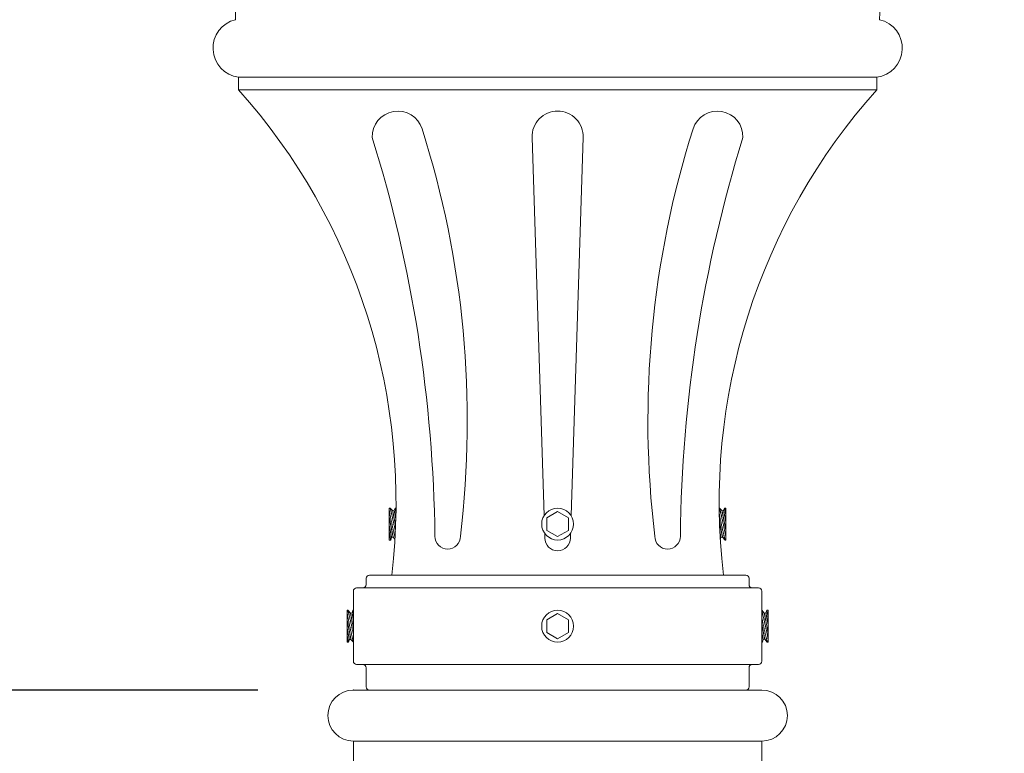
# Model space of a CAD drawing. Extents: x -22 to 112, y -31 to 158.
# Drawn here: x 3 to 13, y 116 to 124 of the extents above; entities that cross this region are included whole.
import ezdxf

# ---------------------------------------------------------------- set-up
doc = ezdxf.new("R2010")
doc.units = 0
doc.header["$MEASUREMENT"] = 0
doc.layers.get('0').update_dxf_attribs({"linetype": 'CONTINUOUS', "lineweight": 15})
doc.layers.get('DEFPOINTS').update_dxf_attribs({"linetype": 'CONTINUOUS'})
doc.layers.add('Text', color=7, linetype='CONTINUOUS')
doc.styles.add('ROMAND', font='romand.shx', dxfattribs={"oblique": 15})
doc.dimstyles.new('ROMAND', dxfattribs={"dimscale": 15, "dimtxt": 0.125, "dimasz": 0.125, "dimexe": 0.0625, "dimexo": 0.0625, "dimgap": 0.09, "dimtad": 0, "dimtih": 1, "dimtoh": 1, "dimdec": 3, "dimzin": 0, "dimdsep": 46, "dimlunit": 4, "dimtxsty": 'ROMAND', "dimcen": 0, "dimadec": 0, "dimazin": 0, "dimtfac": 1, "dimtdec": 3, "dimtofl": 0, "dimtmove": 0, "dimatfit": 3, "dimfxl": 0, "dimtolj": 1, "dimtzin": 0, "dimarcsym": 0})

# ---------------------------------------------------------------- blocks, each defined once
blk = doc.blocks.new('*D57')
at = {"layer": 'DEFPOINTS', "color": 0}
for p in [(-11.6659, 152.9442), (0.2713, 152.9442), (6.6541, 116.9649)]:
    blk.add_point(p, dxfattribs=at)
at = {"layer": 'Text', "color": 0, "lineweight": -2}
for p, q in [((-0.6662, 152.9442), (-12.6034, 152.9442)), ((-11.6659, 151.0692), (-11.6659, 137.4207)), ((-11.6659, 118.8399), (-11.6659, 132.4885)), ((5.7166, 116.9649), (-12.6034, 116.9649))]:
    blk.add_line(p, q, dxfattribs=at)
at = {"layer": 'Text', "color": 0}
for points in [[(-11.9784, 151.0692), (-11.3534, 151.0692), (-11.6659, 152.9442)], [(-11.9784, 118.8399), (-11.3534, 118.8399), (-11.6659, 116.9649)]]:
    blk.add_solid(points, dxfattribs=at)
at = {"layer": 'Text', "color": 0, "insert": (-11.6659, 134.9546), "char_height": 1.875, "attachment_point": 5, "style": 'ROMAND'}
blk.add_mtext("\\A1;3'", dxfattribs=at)
blk = doc.blocks.new('*D59')
at = {"layer": 'DEFPOINTS', "color": 0}
for p in [(-11.6659, 116.9649), (6.6541, 116.9649), (3.2421, -3.0346)]:
    blk.add_point(p, dxfattribs=at)
at = {"layer": 'Text', "color": 0, "lineweight": -2}
for p, q in [((5.7166, 116.9649), (-12.6034, 116.9649)), ((-11.6659, 115.0899), (-11.6659, 59.4313)), ((-11.6659, -1.1596), (-11.6659, 54.4991)), ((2.3046, -3.0346), (-12.6034, -3.0346))]:
    blk.add_line(p, q, dxfattribs=at)
at = {"layer": 'Text', "color": 0}
for points in [[(-11.9784, 115.0899), (-11.3534, 115.0899), (-11.6659, 116.9649)], [(-11.9784, -1.1596), (-11.3534, -1.1596), (-11.6659, -3.0346)]]:
    blk.add_solid(points, dxfattribs=at)
at = {"layer": 'Text', "color": 0, "insert": (-11.6659, 56.9652), "char_height": 1.875, "attachment_point": 5, "style": 'ROMAND'}
blk.add_mtext("\\A1;10'", dxfattribs=at)

msp = doc.modelspace()

# ---------------------------------------------------------------- linework, layer by layer
for p, q in [((11.7791, 122.9649), (5.5291, 122.9649)), ((5.5291, 122.8399), (5.5291, 122.9649)), ((11.7791, 122.8399), (11.7791, 122.9649)), ((11.7791, 122.8399), (5.5291, 122.8399)), ((8.5221, 118.6735), (8.4042, 122.3735)), ((8.7861, 118.6735), (8.9039, 122.3735)), ((7.0052, 118.4341), (7.0052, 118.7462)), ((7.0143, 118.7462), (7.0052, 118.7462)), ((7.0387, 118.7183), (7.0143, 118.7462)), ((7.0541, 118.7214), (7.0387, 118.7183)), ((7.0624, 118.7461), (7.0541, 118.7214)), ((7.0712, 118.7462), (7.0624, 118.7462)), ((10.2402, 118.7462), (10.2369, 118.7462)), ((10.2646, 118.7183), (10.2402, 118.7462)), ((10.2799, 118.7214), (10.2646, 118.7183)), ((10.2883, 118.7462), (10.2799, 118.7214)), ((10.3027, 118.7462), (10.2883, 118.7462)), ((10.303, 118.7458), (10.3026, 118.7462)), ((10.303, 118.7458), (10.303, 118.4337)), ((7.0052, 118.4341), (7.0055, 118.4337)), ((7.0055, 118.4337), (7.0199, 118.4337)), ((7.0199, 118.4337), (7.0282, 118.4584)), ((7.0282, 118.4584), (7.0436, 118.4615)), ((7.0436, 118.4615), (7.0606, 118.4421)), ((8.5291, 118.4534), (8.5276, 118.4981)), ((8.7791, 118.4534), (8.7805, 118.4981)), ((10.2477, 118.4395), (10.2541, 118.4584)), ((10.2541, 118.4584), (10.2694, 118.4615)), ((10.2694, 118.4615), (10.2938, 118.4337)), ((10.2938, 118.4337), (10.303, 118.4337)), ((6.7791, 118.0587), (6.7791, 117.9962)), ((10.4978, 118.0899), (6.8103, 118.0899)), ((10.5291, 118.0587), (10.5291, 117.9962)), ((10.5291, 118.0587), (10.5291, 117.9962)), ((10.6228, 117.9649), (6.6853, 117.9649)), ((6.6541, 117.9337), (6.6541, 117.2462)), ((10.6541, 117.9337), (10.6541, 117.2462)), ((6.5916, 117.4339), (6.5916, 117.746)), ((6.6007, 117.746), (6.5916, 117.746)), ((6.6251, 117.7182), (6.6007, 117.746)), ((6.6404, 117.7212), (6.6251, 117.7182)), ((6.6488, 117.7459), (6.6404, 117.7212)), ((6.6541, 117.746), (6.6488, 117.746)), ((10.6782, 117.7185), (10.6541, 117.746)), ((10.6935, 117.7216), (10.6782, 117.7185)), ((10.7019, 117.7463), (10.6935, 117.7216)), ((10.7163, 117.7463), (10.7019, 117.7463)), ((10.7166, 117.746), (10.7163, 117.7463)), ((10.7166, 117.746), (10.7166, 117.4339)), ((6.6063, 117.4335), (6.6146, 117.4583)), ((6.6146, 117.4583), (6.6299, 117.4613)), ((6.6299, 117.4613), (6.6541, 117.4339)), ((10.6593, 117.4339), (10.6677, 117.4586)), ((10.6677, 117.4586), (10.683, 117.4617)), ((10.683, 117.4617), (10.7074, 117.4339)), ((6.5916, 117.4339), (6.5919, 117.4335)), ((6.5919, 117.4335), (6.6062, 117.4335)), ((10.6541, 117.4339), (10.6593, 117.4339)), ((10.7074, 117.4339), (10.7166, 117.4339)), ((10.6228, 117.2149), (6.6853, 117.2149)), ((6.7791, 117.1212), (6.7791, 117.1837)), ((6.7791, 116.9962), (6.7791, 117.1837)), ((10.5291, 116.9962), (10.5291, 117.1837)), ((6.6541, 116.9649), (10.6541, 116.9649)), ((10.4978, 116.9649), (6.8103, 116.9649)), ((6.6541, 116.4649), (6.6541, 38.3404)), ((6.6541, 116.4649), (10.6256, 116.4649)), ((6.6541, 116.4649), (10.6541, 116.4649)), ((10.6541, 116.4653), (10.6541, 38.3404))]:
    msp.add_line(p, q)
at = {"color": 8, "flags": 128}
for points in [[(7.0052, 118.7193), (7.0061, 118.7147), (7.0072, 118.7093), (7.0083, 118.7036), (7.0095, 118.6976), (7.0108, 118.6911), (7.0121, 118.6843), (7.0136, 118.6773), (7.0151, 118.67), (7.0166, 118.6624), (7.0182, 118.6547), (7.0199, 118.6466), (7.0216, 118.6383), (7.0233, 118.6299), (7.0251, 118.6213), (7.027, 118.6127), (7.0288, 118.604), (7.0307, 118.5951), (7.0327, 118.5862), (7.0346, 118.5773), (7.0366, 118.5685), (7.0385, 118.5597), (7.0404, 118.551), (7.0423, 118.5425), (7.0442, 118.5341), (7.0461, 118.5259), (7.0475, 118.5198), (7.0489, 118.5137), (7.0503, 118.5078), (7.0516, 118.502), (7.0533, 118.4949), (7.0549, 118.488), (7.0564, 118.4814), (7.0576, 118.4766), (7.0587, 118.472), (7.0597, 118.4676), (7.0607, 118.4634), (7.0616, 118.4597)], [(7.0649, 118.5216), (7.0639, 118.5261), (7.0623, 118.5342), (7.0605, 118.5424), (7.0588, 118.5508), (7.057, 118.5593), (7.0552, 118.568), (7.0533, 118.5768), (7.0514, 118.5857), (7.0494, 118.5946), (7.0475, 118.6034), (7.0456, 118.6122), (7.0436, 118.621), (7.0417, 118.6297), (7.0397, 118.6384), (7.0378, 118.6468), (7.0359, 118.6551), (7.0341, 118.6632), (7.0323, 118.6709), (7.0306, 118.6783), (7.0289, 118.6855), (7.0277, 118.6908), (7.0264, 118.696), (7.0253, 118.7009), (7.0241, 118.7057), (7.0228, 118.7114), (7.0215, 118.7167), (7.0203, 118.7217), (7.0194, 118.7252), (7.0186, 118.7285), (7.0179, 118.7315), (7.0172, 118.7343), (7.0165, 118.7374), (7.0158, 118.74), (7.0153, 118.7422), (7.0149, 118.7439), (7.0146, 118.7452), (7.0144, 118.7459), (7.0143, 118.7461), (7.0143, 118.7461)], [(7.0672, 118.5762), (7.0666, 118.5791), (7.0658, 118.5832), (7.0649, 118.5874), (7.0641, 118.5915), (7.0633, 118.5956), (7.0625, 118.5998), (7.0616, 118.6039), (7.0608, 118.608), (7.06, 118.6121), (7.0592, 118.6162), (7.0584, 118.6202), (7.0576, 118.6242), (7.0568, 118.6282), (7.056, 118.6321), (7.0552, 118.636), (7.0545, 118.6398), (7.0537, 118.6436), (7.053, 118.6473), (7.0522, 118.651), (7.0515, 118.6546), (7.0508, 118.6581), (7.0501, 118.6616), (7.0494, 118.6649), (7.0488, 118.6683), (7.0481, 118.6715), (7.0475, 118.6746), (7.0469, 118.6777), (7.0463, 118.6807), (7.0457, 118.6835), (7.0452, 118.6863), (7.0446, 118.689), (7.0441, 118.6915), (7.0436, 118.694), (7.0431, 118.6964), (7.0427, 118.6986), (7.0423, 118.7008), (7.0419, 118.7028), (7.0415, 118.7047), (7.0411, 118.7065), (7.0408, 118.7082), (7.0405, 118.7097), (7.0402, 118.7111), (7.0399, 118.7124), (7.0397, 118.7136), (7.0395, 118.7146), (7.0393, 118.7156), (7.0391, 118.7164), (7.039, 118.717), (7.0389, 118.7175), (7.0388, 118.7179), (7.0388, 118.7182), (7.0387, 118.7183), (7.0387, 118.7183)], [(7.0694, 118.6448), (7.069, 118.6466), (7.0683, 118.6504), (7.0675, 118.654), (7.0668, 118.6576), (7.0661, 118.6612), (7.0654, 118.6646), (7.0647, 118.668), (7.0641, 118.6713), (7.0634, 118.6745), (7.0628, 118.6777), (7.0622, 118.6807), (7.0616, 118.6837), (7.061, 118.6866), (7.0605, 118.6894), (7.0599, 118.692), (7.0594, 118.6946), (7.0589, 118.6971), (7.0585, 118.6994), (7.058, 118.7017), (7.0576, 118.7038), (7.0572, 118.7059), (7.0568, 118.7078), (7.0564, 118.7095), (7.0561, 118.7112), (7.0558, 118.7128), (7.0555, 118.7142), (7.0552, 118.7155), (7.055, 118.7167), (7.0548, 118.7177), (7.0546, 118.7186), (7.0545, 118.7194), (7.0543, 118.7201), (7.0542, 118.7206), (7.0541, 118.721), (7.0541, 118.7213), (7.0541, 118.7214), (7.0541, 118.7214)], [(7.0624, 118.7461), (7.0625, 118.746), (7.0626, 118.7455), (7.0628, 118.7444), (7.0631, 118.7429), (7.0635, 118.7409), (7.0639, 118.7385), (7.0645, 118.7356), (7.0651, 118.7322), (7.0659, 118.7285), (7.0667, 118.7243), (7.0676, 118.7197), (7.0686, 118.7147), (7.0696, 118.7093), (7.0707, 118.7041)], [(10.303, 118.4606), (10.3021, 118.4652), (10.301, 118.4705), (10.2999, 118.4763), (10.2987, 118.4823), (10.2974, 118.4887), (10.296, 118.4955), (10.2946, 118.5026), (10.2931, 118.5099), (10.2916, 118.5174), (10.29, 118.5252), (10.2883, 118.5333), (10.2866, 118.5415), (10.2848, 118.55), (10.283, 118.5585), (10.2812, 118.5672), (10.2793, 118.5758), (10.2774, 118.5847), (10.2755, 118.5936), (10.2735, 118.6025), (10.2716, 118.6114), (10.2697, 118.6202), (10.2677, 118.6288), (10.2658, 118.6373), (10.2639, 118.6457), (10.2621, 118.6539), (10.2606, 118.6601), (10.2593, 118.6662), (10.2579, 118.6721), (10.2565, 118.6778), (10.2549, 118.685), (10.2533, 118.6919), (10.2517, 118.6984), (10.2506, 118.7033), (10.2495, 118.7079), (10.2484, 118.7123), (10.2474, 118.7164), (10.2462, 118.7214), (10.2451, 118.7259), (10.2441, 118.73), (10.2434, 118.7329), (10.2428, 118.7355), (10.2422, 118.7378), (10.2417, 118.7398), (10.2412, 118.742), (10.2407, 118.7438), (10.2404, 118.745), (10.2402, 118.7458), (10.2402, 118.7461), (10.2402, 118.7461)], [(10.2646, 118.7183), (10.2646, 118.7183), (10.2646, 118.7181), (10.2647, 118.7178), (10.2648, 118.7173), (10.2649, 118.7167), (10.2651, 118.716), (10.2652, 118.7151), (10.2654, 118.7141), (10.2657, 118.713), (10.2659, 118.7118), (10.2662, 118.7104), (10.2665, 118.7089), (10.2668, 118.7073), (10.2671, 118.7056), (10.2675, 118.7038), (10.2679, 118.7018), (10.2683, 118.6997), (10.2688, 118.6975), (10.2692, 118.6952), (10.2697, 118.6928), (10.2702, 118.6903), (10.2707, 118.6876), (10.2713, 118.6849), (10.2718, 118.6821), (10.2724, 118.6792), (10.273, 118.6762), (10.2737, 118.6731), (10.2743, 118.6699), (10.2749, 118.6666), (10.2756, 118.6633), (10.2763, 118.6598), (10.277, 118.6563), (10.2777, 118.6528), (10.2784, 118.6491), (10.2792, 118.6454), (10.2799, 118.6417), (10.2807, 118.6379), (10.2815, 118.634), (10.2822, 118.6301), (10.283, 118.6262), (10.2838, 118.6222), (10.2846, 118.6182), (10.2854, 118.6141), (10.2863, 118.6101), (10.2871, 118.606), (10.2879, 118.6018), (10.2887, 118.5977), (10.2895, 118.5936), (10.2904, 118.5894), (10.2912, 118.5853), (10.292, 118.5811), (10.2929, 118.577), (10.2937, 118.5729), (10.2945, 118.5688), (10.2953, 118.5647), (10.2961, 118.5606), (10.2969, 118.5566), (10.2977, 118.5526), (10.2985, 118.5486), (10.2993, 118.5447), (10.3001, 118.5408), (10.3009, 118.537), (10.3016, 118.5332), (10.3024, 118.5295), (10.303, 118.5265)], [(10.2799, 118.7214), (10.2799, 118.7213), (10.28, 118.7211), (10.28, 118.7208), (10.2801, 118.7204), (10.2802, 118.7198), (10.2804, 118.719), (10.2806, 118.7182), (10.2808, 118.7172), (10.281, 118.7161), (10.2812, 118.7149), (10.2815, 118.7135), (10.2818, 118.712), (10.2821, 118.7104), (10.2825, 118.7087), (10.2828, 118.7068), (10.2832, 118.7049), (10.2836, 118.7028), (10.2841, 118.7006), (10.2845, 118.6983), (10.285, 118.6959), (10.2855, 118.6933), (10.2861, 118.6907), (10.2866, 118.688), (10.2872, 118.6852), (10.2877, 118.6822), (10.2884, 118.6792), (10.289, 118.6761), (10.2896, 118.6729), (10.2903, 118.6697), (10.2909, 118.6663), (10.2916, 118.6629), (10.2923, 118.6594), (10.293, 118.6558), (10.2938, 118.6522), (10.2945, 118.6485), (10.2952, 118.6448), (10.296, 118.6409), (10.2968, 118.6371), (10.2976, 118.6332), (10.2983, 118.6292), (10.2991, 118.6253), (10.2999, 118.6212), (10.3008, 118.6172), (10.3016, 118.6131), (10.3024, 118.609), (10.303, 118.6062)], [(10.2883, 118.7461), (10.2883, 118.746), (10.2884, 118.7454), (10.2886, 118.7443), (10.289, 118.7427), (10.2893, 118.7407), (10.2898, 118.7382), (10.2904, 118.7353), (10.2911, 118.7319), (10.2918, 118.7281), (10.2926, 118.7238), (10.2935, 118.7192), (10.2945, 118.7142), (10.2956, 118.7088), (10.2967, 118.703), (10.298, 118.6969), (10.2993, 118.6904), (10.3006, 118.6836), (10.302, 118.6766), (10.303, 118.6721)], [(7.0436, 118.4615), (7.0435, 118.4616), (7.0435, 118.4618), (7.0434, 118.4621), (7.0433, 118.4626), (7.0432, 118.4632), (7.0431, 118.4639), (7.0429, 118.4647), (7.0427, 118.4657), (7.0425, 118.4668), (7.0422, 118.4681), (7.042, 118.4694), (7.0417, 118.4709), (7.0414, 118.4725), (7.041, 118.4742), (7.0406, 118.4761), (7.0402, 118.4781), (7.0398, 118.4801), (7.0394, 118.4823), (7.0389, 118.4846), (7.0384, 118.4871), (7.0379, 118.4896), (7.0374, 118.4922), (7.0369, 118.4949), (7.0363, 118.4978), (7.0357, 118.5007), (7.0351, 118.5037), (7.0345, 118.5068), (7.0339, 118.51), (7.0332, 118.5132), (7.0325, 118.5166), (7.0319, 118.52), (7.0312, 118.5235), (7.0304, 118.5271), (7.0297, 118.5307), (7.029, 118.5344), (7.0282, 118.5382), (7.0275, 118.542), (7.0267, 118.5458), (7.0259, 118.5497), (7.0251, 118.5537), (7.0243, 118.5577), (7.0235, 118.5617), (7.0227, 118.5657), (7.0219, 118.5698), (7.0211, 118.5739), (7.0203, 118.578), (7.0194, 118.5821), (7.0186, 118.5863), (7.0178, 118.5904), (7.0169, 118.5946), (7.0161, 118.5987), (7.0153, 118.6028), (7.0145, 118.607), (7.0136, 118.6111), (7.0128, 118.6152), (7.012, 118.6192), (7.0112, 118.6233), (7.0104, 118.6273), (7.0096, 118.6312), (7.0088, 118.6351), (7.0081, 118.639), (7.0073, 118.6429), (7.0065, 118.6466), (7.0058, 118.6504), (7.0052, 118.6534)], [(10.2378, 118.6852), (10.2381, 118.6836), (10.2396, 118.6766), (10.241, 118.6693), (10.2426, 118.6617), (10.2442, 118.6538), (10.2459, 118.6457), (10.2476, 118.6374), (10.2494, 118.6291), (10.2511, 118.6206), (10.253, 118.6119), (10.2549, 118.603), (10.2568, 118.5942), (10.2587, 118.5853), (10.2606, 118.5765), (10.2626, 118.5677), (10.2645, 118.5589), (10.2665, 118.5501), (10.2684, 118.5415), (10.2703, 118.533), (10.2722, 118.5247), (10.2741, 118.5167), (10.2758, 118.509), (10.2776, 118.5015), (10.2792, 118.4944), (10.2805, 118.489), (10.2817, 118.4839), (10.2829, 118.4789), (10.284, 118.4742), (10.2854, 118.4685), (10.2867, 118.4631), (10.2879, 118.4582), (10.2887, 118.4546), (10.2895, 118.4514), (10.2902, 118.4483), (10.2909, 118.4456), (10.2917, 118.4425), (10.2923, 118.4398), (10.2929, 118.4376), (10.2933, 118.4359), (10.2936, 118.4347), (10.2938, 118.4339), (10.2938, 118.4337), (10.2938, 118.4337)], [(7.0282, 118.4584), (7.0282, 118.4585), (7.0282, 118.4587), (7.0281, 118.459), (7.028, 118.4595), (7.0279, 118.4601), (7.0278, 118.4608), (7.0276, 118.4617), (7.0274, 118.4627), (7.0272, 118.4638), (7.0269, 118.465), (7.0267, 118.4664), (7.0264, 118.4678), (7.026, 118.4695), (7.0257, 118.4712), (7.0253, 118.473), (7.0249, 118.475), (7.0245, 118.4771), (7.0241, 118.4793), (7.0236, 118.4816), (7.0231, 118.484), (7.0226, 118.4865), (7.0221, 118.4891), (7.0216, 118.4919), (7.021, 118.4947), (7.0204, 118.4976), (7.0198, 118.5006), (7.0192, 118.5037), (7.0185, 118.5069), (7.0179, 118.5102), (7.0172, 118.5135), (7.0165, 118.517), (7.0158, 118.5205), (7.0151, 118.524), (7.0144, 118.5277), (7.0137, 118.5313), (7.0129, 118.5351), (7.0121, 118.5389), (7.0114, 118.5428), (7.0106, 118.5467), (7.0098, 118.5506), (7.009, 118.5546), (7.0082, 118.5586), (7.0074, 118.5627), (7.0066, 118.5667), (7.0058, 118.5708), (7.0052, 118.5737)], [(10.2398, 118.6096), (10.2399, 118.609), (10.2407, 118.6049), (10.2416, 118.6008), (10.2424, 118.5966), (10.2432, 118.5925), (10.244, 118.5884), (10.2449, 118.5842), (10.2457, 118.5801), (10.2465, 118.576), (10.2473, 118.5718), (10.2482, 118.5678), (10.249, 118.5637), (10.2498, 118.5597), (10.2506, 118.5557), (10.2514, 118.5517), (10.2522, 118.5478), (10.2529, 118.5439), (10.2537, 118.5401), (10.2545, 118.5363), (10.2552, 118.5326), (10.2559, 118.5289), (10.2566, 118.5253), (10.2574, 118.5218), (10.258, 118.5183), (10.2587, 118.5149), (10.2594, 118.5116), (10.26, 118.5084), (10.2607, 118.5052), (10.2613, 118.5022), (10.2619, 118.4992), (10.2624, 118.4963), (10.263, 118.4936), (10.2635, 118.4909), (10.264, 118.4883), (10.2645, 118.4858), (10.265, 118.4835), (10.2655, 118.4812), (10.2659, 118.4791), (10.2663, 118.4771), (10.2667, 118.4752), (10.267, 118.4734), (10.2674, 118.4717), (10.2677, 118.4702), (10.268, 118.4687), (10.2682, 118.4674), (10.2685, 118.4663), (10.2687, 118.4652), (10.2688, 118.4643), (10.269, 118.4635), (10.2691, 118.4628), (10.2692, 118.4623), (10.2693, 118.4619), (10.2694, 118.4617), (10.2694, 118.4615), (10.2694, 118.4615)], [(7.0199, 118.4337), (7.0198, 118.4339), (7.0197, 118.4345), (7.0195, 118.4356), (7.0192, 118.4372), (7.0188, 118.4392), (7.0183, 118.4417), (7.0178, 118.4446), (7.0171, 118.448), (7.0164, 118.4518), (7.0155, 118.456), (7.0146, 118.4607), (7.0136, 118.4657), (7.0126, 118.471), (7.0114, 118.4768), (7.0102, 118.483), (7.0089, 118.4894), (7.0075, 118.4962), (7.0061, 118.5033), (7.0052, 118.5078)], [(10.2439, 118.5096), (10.2441, 118.5085), (10.2447, 118.5053), (10.2453, 118.5022), (10.246, 118.4991), (10.2465, 118.4961), (10.2471, 118.4933), (10.2477, 118.4905), (10.2482, 118.4878), (10.2487, 118.4852), (10.2492, 118.4828), (10.2497, 118.4804), (10.2501, 118.4782), (10.2506, 118.476), (10.251, 118.474), (10.2514, 118.4721), (10.2517, 118.4703), (10.252, 118.4686), (10.2524, 118.4671), (10.2526, 118.4657), (10.2529, 118.4644), (10.2531, 118.4632), (10.2533, 118.4621), (10.2535, 118.4612), (10.2537, 118.4604), (10.2538, 118.4598), (10.2539, 118.4593), (10.254, 118.4589), (10.2541, 118.4586), (10.2541, 118.4585), (10.2541, 118.4584)], [(6.5916, 117.7191), (6.5925, 117.7145), (6.5935, 117.7091), (6.5947, 117.7034), (6.5959, 117.6974), (6.5972, 117.6909), (6.5985, 117.6842), (6.6, 117.6771), (6.6014, 117.6698), (6.603, 117.6622), (6.6046, 117.6545), (6.6062, 117.6464), (6.608, 117.6381), (6.6097, 117.6297), (6.6115, 117.6211), (6.6134, 117.6125), (6.6152, 117.6038), (6.6171, 117.595), (6.619, 117.5861), (6.621, 117.5772), (6.6229, 117.5683), (6.6249, 117.5595), (6.6268, 117.5508), (6.6287, 117.5423), (6.6306, 117.534), (6.6325, 117.5258), (6.6339, 117.5196), (6.6353, 117.5135), (6.6366, 117.5076), (6.638, 117.5018), (6.6397, 117.4947), (6.6413, 117.4878), (6.6428, 117.4812), (6.644, 117.4764), (6.6451, 117.4718), (6.6461, 117.4674), (6.6471, 117.4632), (6.6483, 117.4583), (6.6494, 117.4538), (6.6504, 117.4497), (6.6511, 117.4468), (6.6517, 117.4442), (6.6523, 117.4419), (6.6528, 117.4398), (6.6534, 117.4376), (6.6538, 117.4359), (6.6541, 117.4348)], [(6.6299, 117.4613), (6.6299, 117.4614), (6.6299, 117.4616), (6.6298, 117.4619), (6.6297, 117.4624), (6.6296, 117.463), (6.6295, 117.4637), (6.6293, 117.4646), (6.6291, 117.4655), (6.6289, 117.4666), (6.6286, 117.4679), (6.6284, 117.4692), (6.6281, 117.4707), (6.6277, 117.4723), (6.6274, 117.4741), (6.627, 117.4759), (6.6266, 117.4779), (6.6262, 117.48), (6.6258, 117.4822), (6.6253, 117.4845), (6.6248, 117.4869), (6.6243, 117.4894), (6.6238, 117.492), (6.6233, 117.4948), (6.6227, 117.4976), (6.6221, 117.5005), (6.6215, 117.5035), (6.6209, 117.5066), (6.6202, 117.5098), (6.6196, 117.5131), (6.6189, 117.5164), (6.6182, 117.5198), (6.6175, 117.5233), (6.6168, 117.5269), (6.6161, 117.5305), (6.6154, 117.5342), (6.6146, 117.538), (6.6138, 117.5418), (6.6131, 117.5456), (6.6123, 117.5495), (6.6115, 117.5535), (6.6107, 117.5575), (6.6099, 117.5615), (6.6091, 117.5655), (6.6083, 117.5696), (6.6075, 117.5737), (6.6066, 117.5778), (6.6058, 117.582), (6.605, 117.5861), (6.6042, 117.5902), (6.6033, 117.5944), (6.6025, 117.5985), (6.6017, 117.6027), (6.6008, 117.6068), (6.6, 117.6109), (6.5992, 117.615), (6.5984, 117.619), (6.5976, 117.6231), (6.5968, 117.6271), (6.596, 117.631), (6.5952, 117.635), (6.5944, 117.6388), (6.5937, 117.6427), (6.5929, 117.6465), (6.5922, 117.6502), (6.5916, 117.6532)], [(6.6541, 117.5076), (6.6535, 117.5104), (6.6519, 117.518), (6.6503, 117.5259), (6.6486, 117.534), (6.6469, 117.5422), (6.6452, 117.5506), (6.6434, 117.5591), (6.6415, 117.5678), (6.6397, 117.5766), (6.6377, 117.5855), (6.6358, 117.5944), (6.6339, 117.6032), (6.632, 117.612), (6.63, 117.6208), (6.6281, 117.6296), (6.6261, 117.6382), (6.6242, 117.6467), (6.6223, 117.6549), (6.6205, 117.663), (6.6187, 117.6707), (6.617, 117.6781), (6.6153, 117.6853), (6.614, 117.6907), (6.6128, 117.6958), (6.6116, 117.7008), (6.6105, 117.7055), (6.6092, 117.7112), (6.6079, 117.7166), (6.6067, 117.7215), (6.6058, 117.725), (6.605, 117.7283), (6.6043, 117.7313), (6.6036, 117.7341), (6.6029, 117.7372), (6.6022, 117.7398), (6.6017, 117.742), (6.6012, 117.7438), (6.6009, 117.745), (6.6008, 117.7457), (6.6007, 117.746), (6.6007, 117.746)], [(6.6541, 117.5735), (6.6538, 117.5748), (6.653, 117.5789), (6.6522, 117.583), (6.6513, 117.5872), (6.6505, 117.5913), (6.6497, 117.5955), (6.6488, 117.5996), (6.648, 117.6037), (6.6472, 117.6078), (6.6464, 117.6119), (6.6456, 117.616), (6.6448, 117.62), (6.644, 117.624), (6.6432, 117.628), (6.6424, 117.6319), (6.6416, 117.6358), (6.6408, 117.6396), (6.6401, 117.6434), (6.6393, 117.6471), (6.6386, 117.6508), (6.6379, 117.6544), (6.6372, 117.6579), (6.6365, 117.6614), (6.6358, 117.6648), (6.6351, 117.6681), (6.6345, 117.6713), (6.6339, 117.6744), (6.6333, 117.6775), (6.6327, 117.6805), (6.6321, 117.6833), (6.6315, 117.6861), (6.631, 117.6888), (6.6305, 117.6914), (6.63, 117.6938), (6.6295, 117.6962), (6.6291, 117.6984), (6.6286, 117.7006), (6.6282, 117.7026), (6.6279, 117.7045), (6.6275, 117.7063), (6.6272, 117.708), (6.6269, 117.7095), (6.6266, 117.7109), (6.6263, 117.7122), (6.6261, 117.7134), (6.6259, 117.7145), (6.6257, 117.7154), (6.6255, 117.7162), (6.6254, 117.7168), (6.6253, 117.7174), (6.6252, 117.7178), (6.6252, 117.718), (6.6251, 117.7182), (6.6251, 117.7182)], [(6.6541, 117.6531), (6.6539, 117.6538), (6.6532, 117.6574), (6.6525, 117.661), (6.6518, 117.6644), (6.6511, 117.6678), (6.6505, 117.6711), (6.6498, 117.6744), (6.6492, 117.6775), (6.6486, 117.6806), (6.648, 117.6835), (6.6474, 117.6864), (6.6469, 117.6892), (6.6463, 117.6919), (6.6458, 117.6944), (6.6453, 117.6969), (6.6448, 117.6993), (6.6444, 117.7015), (6.644, 117.7036), (6.6436, 117.7057), (6.6432, 117.7076), (6.6428, 117.7094), (6.6425, 117.711), (6.6422, 117.7126), (6.6419, 117.714), (6.6416, 117.7153), (6.6414, 117.7165), (6.6412, 117.7175), (6.641, 117.7184), (6.6408, 117.7192), (6.6407, 117.7199), (6.6406, 117.7204), (6.6405, 117.7208), (6.6405, 117.7211), (6.6405, 117.7212), (6.6404, 117.7212)], [(6.6488, 117.7459), (6.6488, 117.7458), (6.649, 117.7453), (6.6492, 117.7442), (6.6494, 117.7427), (6.6498, 117.7407), (6.6503, 117.7383), (6.6509, 117.7354), (6.6515, 117.732), (6.6523, 117.7283), (6.6531, 117.7241), (6.654, 117.7195), (6.6541, 117.719)], [(10.7166, 117.4608), (10.7157, 117.4653), (10.7146, 117.4707), (10.7135, 117.4764), (10.7123, 117.4825), (10.711, 117.4889), (10.7096, 117.4957), (10.7082, 117.5027), (10.7067, 117.5101), (10.7052, 117.5176), (10.7036, 117.5254), (10.7019, 117.5334), (10.7002, 117.5417), (10.6984, 117.5502), (10.6966, 117.5587), (10.6948, 117.5673), (10.6929, 117.576), (10.691, 117.5849), (10.6891, 117.5938), (10.6872, 117.6027), (10.6852, 117.6116), (10.6833, 117.6204), (10.6813, 117.629), (10.6794, 117.6375), (10.6775, 117.6459), (10.6757, 117.6541), (10.6743, 117.6603), (10.6729, 117.6663), (10.6715, 117.6722), (10.6702, 117.678), (10.6685, 117.6852), (10.6669, 117.6921), (10.6653, 117.6986), (10.6642, 117.7034), (10.6631, 117.7081), (10.662, 117.7125), (10.661, 117.7166), (10.6598, 117.7215), (10.6587, 117.7261), (10.6577, 117.7302), (10.657, 117.733), (10.6564, 117.7356), (10.6558, 117.738), (10.6553, 117.74), (10.6548, 117.7422), (10.6543, 117.744), (10.6541, 117.7451)], [(10.6541, 117.6723), (10.6546, 117.6695), (10.6562, 117.6619), (10.6578, 117.654), (10.6595, 117.6459), (10.6612, 117.6376), (10.663, 117.6292), (10.6648, 117.6208), (10.6666, 117.612), (10.6685, 117.6032), (10.6704, 117.5944), (10.6723, 117.5855), (10.6742, 117.5766), (10.6762, 117.5679), (10.6781, 117.559), (10.6801, 117.5503), (10.682, 117.5417), (10.6839, 117.5332), (10.6858, 117.5249), (10.6877, 117.5169), (10.6894, 117.5092), (10.6912, 117.5017), (10.6928, 117.4945), (10.6941, 117.4892), (10.6953, 117.484), (10.6965, 117.4791), (10.6976, 117.4743), (10.699, 117.4686), (10.7003, 117.4633), (10.7015, 117.4584), (10.7023, 117.4548), (10.7031, 117.4515), (10.7039, 117.4485), (10.7045, 117.4458), (10.7053, 117.4427), (10.7059, 117.44), (10.7065, 117.4378), (10.7069, 117.4361), (10.7072, 117.4349), (10.7074, 117.4341), (10.7074, 117.4339), (10.7074, 117.4339)], [(10.6782, 117.7185), (10.6782, 117.7185), (10.6783, 117.7183), (10.6783, 117.7179), (10.6784, 117.7175), (10.6785, 117.7169), (10.6787, 117.7162), (10.6788, 117.7153), (10.679, 117.7143), (10.6793, 117.7132), (10.6795, 117.712), (10.6798, 117.7106), (10.6801, 117.7091), (10.6804, 117.7075), (10.6807, 117.7058), (10.6811, 117.7039), (10.6815, 117.702), (10.6819, 117.6999), (10.6824, 117.6977), (10.6828, 117.6954), (10.6833, 117.693), (10.6838, 117.6905), (10.6843, 117.6878), (10.6849, 117.6851), (10.6854, 117.6823), (10.686, 117.6794), (10.6866, 117.6763), (10.6873, 117.6732), (10.6879, 117.6701), (10.6885, 117.6668), (10.6892, 117.6634), (10.6899, 117.66), (10.6906, 117.6565), (10.6913, 117.653), (10.692, 117.6493), (10.6928, 117.6456), (10.6935, 117.6419), (10.6943, 117.6381), (10.6951, 117.6342), (10.6958, 117.6303), (10.6966, 117.6264), (10.6974, 117.6224), (10.6982, 117.6184), (10.699, 117.6143), (10.6999, 117.6102), (10.7007, 117.6061), (10.7015, 117.602), (10.7023, 117.5979), (10.7032, 117.5938), (10.704, 117.5896), (10.7048, 117.5855), (10.7056, 117.5813), (10.7065, 117.5772), (10.7073, 117.5731), (10.7081, 117.569), (10.7089, 117.5649), (10.7097, 117.5608), (10.7105, 117.5568), (10.7113, 117.5528), (10.7121, 117.5488), (10.7129, 117.5449), (10.7137, 117.541), (10.7145, 117.5372), (10.7152, 117.5334), (10.716, 117.5297), (10.7166, 117.5267)], [(10.6935, 117.7216), (10.6935, 117.7215), (10.6936, 117.7213), (10.6936, 117.721), (10.6937, 117.7205), (10.6938, 117.7199), (10.694, 117.7192), (10.6942, 117.7184), (10.6944, 117.7174), (10.6946, 117.7163), (10.6948, 117.715), (10.6951, 117.7137), (10.6954, 117.7122), (10.6957, 117.7106), (10.6961, 117.7088), (10.6964, 117.707), (10.6968, 117.705), (10.6972, 117.703), (10.6977, 117.7008), (10.6981, 117.6985), (10.6986, 117.696), (10.6991, 117.6935), (10.6997, 117.6909), (10.7002, 117.6882), (10.7008, 117.6853), (10.7014, 117.6824), (10.702, 117.6794), (10.7026, 117.6763), (10.7032, 117.6731), (10.7039, 117.6699), (10.7045, 117.6665), (10.7052, 117.6631), (10.7059, 117.6596), (10.7066, 117.656), (10.7074, 117.6524), (10.7081, 117.6487), (10.7088, 117.6449), (10.7096, 117.6411), (10.7104, 117.6373), (10.7112, 117.6334), (10.712, 117.6294), (10.7127, 117.6254), (10.7136, 117.6214), (10.7144, 117.6174), (10.7152, 117.6133), (10.716, 117.6092), (10.7166, 117.6063)], [(10.7019, 117.7463), (10.7019, 117.7462), (10.702, 117.7456), (10.7023, 117.7445), (10.7026, 117.7429), (10.7029, 117.7408), (10.7034, 117.7384), (10.704, 117.7354), (10.7047, 117.7321), (10.7054, 117.7282), (10.7062, 117.724), (10.7071, 117.7194), (10.7081, 117.7144), (10.7092, 117.709), (10.7103, 117.7032), (10.7116, 117.6971), (10.7129, 117.6906), (10.7142, 117.6838), (10.7157, 117.6768), (10.7166, 117.6723)], [(6.6146, 117.4583), (6.6146, 117.4583), (6.6146, 117.4585), (6.6145, 117.4589), (6.6144, 117.4593), (6.6143, 117.4599), (6.6141, 117.4606), (6.614, 117.4615), (6.6138, 117.4625), (6.6136, 117.4636), (6.6133, 117.4648), (6.613, 117.4662), (6.6127, 117.4677), (6.6124, 117.4693), (6.6121, 117.471), (6.6117, 117.4729), (6.6113, 117.4748), (6.6109, 117.4769), (6.6105, 117.4791), (6.61, 117.4814), (6.6095, 117.4838), (6.609, 117.4863), (6.6085, 117.489), (6.6079, 117.4917), (6.6074, 117.4945), (6.6068, 117.4974), (6.6062, 117.5004), (6.6056, 117.5035), (6.6049, 117.5067), (6.6043, 117.51), (6.6036, 117.5133), (6.6029, 117.5168), (6.6022, 117.5203), (6.6015, 117.5238), (6.6008, 117.5275), (6.6, 117.5312), (6.5993, 117.5349), (6.5985, 117.5387), (6.5978, 117.5426), (6.597, 117.5465), (6.5962, 117.5504), (6.5954, 117.5544), (6.5946, 117.5584), (6.5938, 117.5625), (6.593, 117.5666), (6.5921, 117.5707), (6.5916, 117.5735)], [(10.6541, 117.6064), (10.6543, 117.6051), (10.6552, 117.601), (10.656, 117.5968), (10.6568, 117.5927), (10.6576, 117.5885), (10.6585, 117.5844), (10.6593, 117.5803), (10.6601, 117.5761), (10.6609, 117.572), (10.6618, 117.5679), (10.6626, 117.5639), (10.6634, 117.5598), (10.6642, 117.5558), (10.665, 117.5519), (10.6658, 117.548), (10.6665, 117.5441), (10.6673, 117.5402), (10.6681, 117.5365), (10.6688, 117.5327), (10.6695, 117.5291), (10.6703, 117.5255), (10.671, 117.5219), (10.6717, 117.5185), (10.6723, 117.5151), (10.673, 117.5118), (10.6736, 117.5085), (10.6743, 117.5054), (10.6749, 117.5023), (10.6755, 117.4994), (10.676, 117.4965), (10.6766, 117.4937), (10.6771, 117.4911), (10.6776, 117.4885), (10.6781, 117.486), (10.6786, 117.4837), (10.6791, 117.4814), (10.6795, 117.4793), (10.6799, 117.4772), (10.6803, 117.4753), (10.6806, 117.4735), (10.681, 117.4719), (10.6813, 117.4703), (10.6816, 117.4689), (10.6818, 117.4676), (10.6821, 117.4664), (10.6823, 117.4654), (10.6825, 117.4645), (10.6826, 117.4637), (10.6827, 117.463), (10.6828, 117.4625), (10.6829, 117.4621), (10.683, 117.4618), (10.683, 117.4617), (10.683, 117.4617)], [(6.6062, 117.4336), (6.6062, 117.4337), (6.6061, 117.4343), (6.6059, 117.4354), (6.6056, 117.437), (6.6052, 117.439), (6.6047, 117.4415), (6.6041, 117.4444), (6.6035, 117.4478), (6.6027, 117.4516), (6.6019, 117.4558), (6.601, 117.4605), (6.6, 117.4655), (6.5989, 117.4709), (6.5978, 117.4766), (6.5966, 117.4828), (6.5953, 117.4893), (6.5939, 117.496), (6.5925, 117.5031), (6.5916, 117.5076)], [(10.6541, 117.5267), (10.6542, 117.526), (10.6549, 117.5224), (10.6556, 117.5189), (10.6563, 117.5154), (10.657, 117.512), (10.6577, 117.5087), (10.6583, 117.5055), (10.6589, 117.5023), (10.6596, 117.4993), (10.6602, 117.4963), (10.6607, 117.4934), (10.6613, 117.4907), (10.6618, 117.488), (10.6623, 117.4854), (10.6628, 117.483), (10.6633, 117.4806), (10.6637, 117.4783), (10.6642, 117.4762), (10.6646, 117.4742), (10.665, 117.4723), (10.6653, 117.4705), (10.6657, 117.4688), (10.666, 117.4673), (10.6662, 117.4658), (10.6665, 117.4645), (10.6667, 117.4634), (10.667, 117.4623), (10.6671, 117.4614), (10.6673, 117.4606), (10.6674, 117.46), (10.6675, 117.4594), (10.6676, 117.459), (10.6677, 117.4588), (10.6677, 117.4586), (10.6677, 117.4586)], [(10.6593, 117.4339), (10.6593, 117.434), (10.6592, 117.4346), (10.659, 117.4356), (10.6587, 117.4371), (10.6583, 117.4391), (10.6578, 117.4416), (10.6573, 117.4445), (10.6566, 117.4478), (10.6559, 117.4515), (10.6551, 117.4557), (10.6542, 117.4603), (10.6541, 117.4608)], [(6.5916, 117.4348), (6.5916, 117.4346), (6.5918, 117.4338), (6.5919, 117.4335), (6.5919, 117.4336)]]:
    msp.add_lwpolyline(points, dxfattribs=at)
at = {"color": 8}
for points in [[(8.6541, 118.7127), (8.5477, 118.6513), (8.5477, 118.5285), (8.6541, 118.4672), (8.7604, 118.5285), (8.7604, 118.6513)], [(8.6541, 117.7127), (8.5477, 117.6513), (8.5477, 117.5285), (8.6541, 117.4672), (8.7604, 117.5285), (8.7604, 117.6513)]]:
    msp.add_lwpolyline(points, close=True, dxfattribs=at)
at = {"flags": 128}
for points in [[(10.303, 118.7449), (10.3029, 118.745), (10.3027, 118.7458), (10.3027, 118.7461), (10.3027, 118.7461)], [(7.0052, 118.435), (7.0052, 118.4348), (7.0054, 118.434), (7.0055, 118.4337), (7.0055, 118.4337)], [(10.7166, 117.7451), (10.7165, 117.7452), (10.7163, 117.746), (10.7163, 117.7463), (10.7163, 117.7463)]]:
    msp.add_lwpolyline(points, dxfattribs=at)
for centre in [(8.6541, 118.5899), (8.6541, 117.5899)]:
    msp.add_circle(centre, 0.1562)
for centre, radius, start, end in [((3.7385, 123.538), 1.7619, 359.65512, 72.13286), ((13.5696, 123.538), 1.7619, 107.86714, 180.34488), ((5.5649, 123.2487), 0.2861, 103.03802, 262.8084), ((11.7433, 123.2487), 0.2861, 277.1916, 76.96198), ((1.0233, 118.8052), 6.0483, 353.20827, 41.84287), ((16.2849, 118.8052), 6.0483, 138.15713, 186.79173), ((7.089, 122.3826), 0.25, 17.55054, 182.09037), ((8.6541, 122.3826), 0.25, 90, 182.09037), ((8.6541, 122.3826), 0.25, 357.90963, 90), ((10.2192, 122.3826), 0.25, 357.90963, 162.44946), ((-1.686, 119.5997), 9.4557, 353.14002, 17.5952), ((18.9942, 119.5997), 9.4557, 162.4048, 186.85998), ((-6.2336, 118.3211), 13.6864, 0.62418, 17.22284), ((23.5417, 118.3211), 13.6864, 162.77716, 179.37582), ((7.577, 118.4702), 0.125, 180, 0), ((8.6541, 118.4534), 0.125, 180, 270), ((8.6541, 118.4534), 0.125, 270, 360), ((9.7311, 118.4702), 0.125, 180, 360), ((6.8103, 118.0587), 0.0312, 90, 180), ((10.4978, 118.0587), 0.0312, 0, 90), ((6.6853, 117.9337), 0.0312, 90, 180), ((6.7478, 117.9962), 0.0312, 270, 0), ((10.5603, 117.9962), 0.0312, 180, 270), ((10.6228, 117.9337), 0.0312, 0, 90), ((6.6853, 117.2462), 0.0312, 180, 270), ((6.7478, 117.1837), 0.0312, 0, 90), ((10.5603, 117.1837), 0.0312, 90, 180), ((10.6228, 117.2462), 0.0312, 270, 0), ((6.8103, 116.9962), 0.0312, 180, 270), ((10.4978, 116.9962), 0.0312, 270, 0), ((6.6541, 116.7149), 0.25, 90, 270), ((10.6541, 116.7153), 0.25, 270, 90)]:
    msp.add_arc(centre, radius, start, end)
msp.add_point((6.6541, 116.9649))
at = {"layer": 'DEFPOINTS', "color": 0, "linetype": 'ByBlock'}
msp.add_point((6.6683, 116.4649), dxfattribs=at)

# ---------------------------------------------------------------- dimensions: what is measured, and where the dimension line sits
at = {"layer": 'Text'}
for base, p1, p2, picture, middle in [((-11.6659, 152.9442), (6.6541, 116.9649), (0.2713, 152.9442), '*D57', (-11.6659, 134.9546)), ((-11.665924, 116.964927), (3.242108, -3.034566), (6.65407, 116.964927), '*D59', (-11.665924, 56.965181))]:
    dim = msp.add_linear_dim(base=base, p1=p1, p2=p2, angle=90, dimstyle='ROMAND', dxfattribs=at)
    dim.commit()
    dim.dimension.update_dxf_attribs({"geometry": picture, "text_midpoint": middle})

doc.saveas('drawing.dxf')
